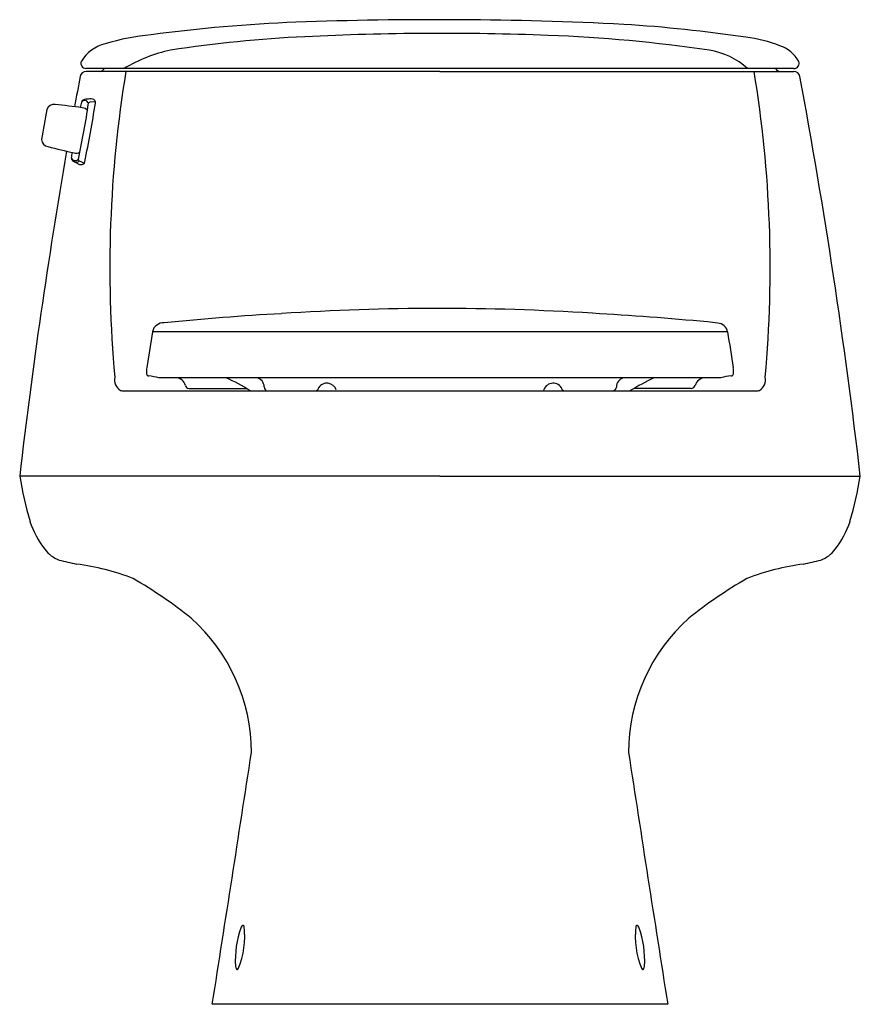
# Model space of a CAD drawing. Units: inches. Extents: x 3986 to 4006.5, y -45.4 to -21.4.
import ezdxf

# ---------------------------------------------------------------- set-up
doc = ezdxf.new("R2010")
doc.units = ezdxf.units.IN
doc.header["$LTSCALE"] = 0.64311
doc.header["$MEASUREMENT"] = 0
doc.layers.get('0').update_dxf_attribs({"color": 255, "linetype": 'CONTINUOUS'})
doc.layers.get('Defpoints').update_dxf_attribs({"linetype": 'CONTINUOUS'})
doc.styles.get("Standard").update_dxf_attribs({"font": 'txt', "width": 0.8})

msp = doc.modelspace()

# ---------------------------------------------------------------- linework, layer by layer
for p, q in [((4004.91, -22.586), (3987.646, -22.586)), ((3996.278, -22.656), (3987.65, -22.656)), ((3996.278, -22.656), (4004.906, -22.656)), ((3987.879, -23.397), (3987.743, -23.404)), ((3987.879, -23.397), (3987.743, -23.404)), ((3987.365, -24.867), (3987.486, -24.925)), ((3987.482, -24.842), (3987.607, -24.896)), ((3987.482, -24.842), (3987.607, -24.896)), ((3989.267, -29.01), (3989.126, -29.883)), ((3989.268, -29.005), (4003.288, -29.005)), ((3989.12, -29.95), (3989.12, -30.039)), ((4003.436, -30.034), (4003.436, -29.95)), ((4003.128, -30.132), (3989.424, -30.132)), ((3988.574, -30.452), (4003.982, -30.452)), ((3990.153, -30.392), (3991.561, -30.392)), ((4002.403, -30.392), (4001.01, -30.392)), ((3996.278, -32.533), (3986.029, -32.533)), ((3996.278, -32.533), (4006.527, -32.533)), ((4001.83, -45.412), (3990.726, -45.412))]:
    msp.add_line(p, q)
for centre, radius, start, end in [((3994.332, -60.038), 38.612, 92.3265, 97.5802), ((3996.156, -114.3), 92.905, 87.15945, 92.09191), ((3998.325, -59.151), 37.72, 81.7547, 86.2982), ((3989.768, -27.467), 5.728, 95.3026, 106.795), ((3994.535, -53.661), 31.888, 92.7864, 98.706), ((3996.318, -90.465), 68.735, 87.83235, 92.77975), ((3997.533, -58.388), 36.635, 81.6578, 87.8324), ((4003.313, -25.244), 3.449, 68.7065, 82.9812), ((3988.35, -22.915), 0.962, 104.2756, 148.196), ((4004.3, -22.815), 0.828, 28.722, 71.2857), ((3990.439, -25.649), 3.584, 101.7681, 121.2841), ((4002.547, -23.957), 1.841, 48.123, 80.6167), ((3987.648, -22.459), 0.127, 156.1268, 268.7455), ((4004.908, -22.461), 0.126, 270.9444, 20.3603), ((4128.898, -49.134), 143.83, 169.44129, 169.74118), ((3987.651, -22.808), 0.151, 90.4574, 168.8658), ((3987.973, -22.506), 0.15, 271.6326, 327.7328), ((4017.784, -27.448), 29.557, 170.6693, 185.1835), ((3974.772, -27.448), 29.557, 354.8165, 9.3307), ((4004.581, -22.511), 0.146, 211.2838, 269.9486), ((4004.905, -22.808), 0.151, 11.1342, 89.5426), ((3864.407, -49.011), 143.072, 6.61357, 10.5649), ((3986.863, -23.642), 0.181, 80.8871, 161.0913), ((3983.281, -55.791), 32.529, 82.4503, 83.6274), ((3969.118, -20.768), 18.779, 347.606, 351.8327), ((4024.546, -30.811), 37.747, 168.684, 168.8901), ((4024.546, -30.811), 37.747, 168.684, 168.8901), ((3987.653, -23.481), 0.143, 94.4988, 147.5423), ((3987.61, -23.473), 0.104, 20.9868, 138.1257), ((3949.391, -17.19), 38.989, 348.648, 350.7907), ((21208.032, -203045.578), 203751.25, 94.84819826, 94.84823586), ((3987.746, -23.444), 0.0405, 94.6197, 168.427), ((3987.774, -23.441), 0.114, 22.5994, 89.2813), ((3987.773, -23.408), 0.107, 348.13, 5.8996), ((4015.187, -29.081), 29.021, 169.0799, 170.5582), ((3987.525, -23.76), 0.218, 44.1989, 81.9276), ((3986.752, -24.301), 0.194, 185.4043, 259.7489), ((4000.392, 31.212), 57.358, 256.20772, 256.86413), ((4127.976, -48.988), 142.898, 170.17425, 173.38741), ((4014.046, -29.094), 27.109, 170.5291, 170.8203), ((3987.403, -24.43), 0.22, 257.7116, 294.6569), ((3987.431, -24.732), 0.151, 194.4395, 244.104), ((3987.382, -24.727), 0.106, 203.7748, 317.0905), ((3987.403, -24.762), 0.112, 250.2077, 314.5348), ((3987.499, -24.805), 0.0407, 171.071, 244.661), ((3987.524, -24.814), 0.117, 251.16, 315.5972), ((3987.516, -24.85), 0.102, 333.2285, 351.6817), ((3995.786, -89.216), 60.742, 93.18341, 95.88842), ((3996.272, -87.464), 59.024, 86.38504, 93.74834), ((3995.997, -100.13), 71.683, 84.55357, 86.80423), ((3989.53, -29.061), 0.268, 84.762, 168.9048), ((4002.314, -34.305), 5.556, 82.355, 84.9728), ((4003.037, -29.054), 0.256, 9.4384, 86.3177), ((4204.65, 2.927), 203.878, 189.01303, 189.26097), ((3989.634, -29.965), 0.514, 170.8629, 178.3739), ((4002.926, -29.965), 0.511, 1.6605, 9.1678), ((3988.643, -30.183), 0.302, 167.7926, 238.0894), ((3989.175, -30.028), 0.0566, 191.544, 269.4584), ((3987.294, -40.651), 10.733, 78.5516, 79.9064), ((3989.825, -30.384), 0.254, 15.1925, 83.0825), ((3988.989, -34.763), 5.072, 58.2139, 65.9394), ((3991.765, -30.353), 0.225, 359.108, 79.7172), ((3993.521, -30.502), 0.238, 17.8808, 147.0327), ((3999.036, -30.502), 0.238, 32.9673, 167.7484), ((4000.817, -30.359), 0.236, 106.0266, 179.5236), ((4004.221, -35.848), 6.331, 115.4549, 121.5283), ((4002.742, -30.382), 0.25, 91.8403, 165.0928), ((4003.58, -31.861), 1.788, 96.5087, 104.6577), ((4003.382, -30.031), 0.0536, 264.9628, 357.6558), ((4003.913, -30.183), 0.302, 301.9106, 12.2074), ((3988.566, -30.178), 0.273, 252.4269, 271.7456), ((3990.169, -30.29), 0.103, 195.4029, 260.7071), ((3992.092, -30.35), 0.102, 183.5285, 260.8441), ((3993.232, -30.362), 0.0897, 273.9172, 353.1881), ((3999.324, -30.362), 0.0897, 186.8119, 266.0828), ((4000.48, -30.352), 0.1, 270, 357), ((4002.403, -30.292), 0.1, 270, 345.0994), ((4003.99, -30.178), 0.273, 268.2544, 287.5731), ((3994.668, -31.152), 8.748, 189.0796, 196.5097), ((3997.888, -31.152), 8.748, 343.4903, 350.9204), ((3988.474, -32.909), 2.312, 198.3782, 217.4304), ((4004.082, -32.909), 2.312, 322.5696, 341.6218), ((3987.247, -33.87), 0.753, 216.1223, 250.1985), ((4005.309, -33.87), 0.753, 289.8015, 323.8777), ((3998.351, 13.933), 49.824, 256.8209, 257.3192), ((3994.205, 13.933), 49.824, 282.6808, 283.1791), ((3986.648, -40.533), 5.907, 68.6956, 82.5449), ((4005.909, -40.533), 5.907, 97.4551, 111.3044), ((3983.512, -44.269), 10.642, 50.9843, 60.2434), ((4009.044, -44.269), 10.642, 119.7566, 129.0157), ((3987.286, -39.278), 4.393, 0.0701, 48.2524), ((4005.27, -39.278), 4.393, 131.7476, 179.9299), ((2642.582, 167.141), 1364.797, 351.040286, 351.301134), ((5349.974, 167.141), 1364.797, 188.698866, 188.959714), ((3993.513, -44.332), 2.227, 159.1246, 184.0168), ((3989.51, -43.757), 2.008, 336.6583, 7.0444), ((3991.497, -43.565), 0.0703, 110.2464, 157.6231), ((3991.502, -43.592), 0.0976, 100.4859, 107.8091), ((3991.483, -43.518), 0.0214, 19.6101, 84.1212), ((4003.046, -43.757), 2.008, 172.9556, 203.3417), ((4001.074, -43.518), 0.0214, 95.8788, 160.3899), ((4001.054, -43.592), 0.0976, 72.1909, 79.5141), ((4001.059, -43.565), 0.0703, 22.3769, 69.7536), ((3999.043, -44.332), 2.227, 355.9832, 20.8754), ((3991.573, -44.447), 0.285, 188.2867, 193.3572), ((3991.376, -44.505), 0.0804, 185.8371, 228.5092), ((3991.332, -44.554), 0.0143, 231.4015, 302.332), ((3991.311, -44.522), 0.0519, 302.4135, 324.3231), ((4001.245, -44.522), 0.0519, 215.6769, 237.5865), ((4001.225, -44.554), 0.0143, 237.668, 308.5985), ((4001.18, -44.505), 0.0804, 311.4908, 354.1629), ((4000.983, -44.447), 0.285, 346.6428, 351.7133)]:
    msp.add_arc(centre, radius, start, end)

# ---------------------------------------------------------------- texts
at = {"layer": 'Defpoints'}
for tag, p, s in [('MODELNUMBER', (3996.278, -45.414), 'K-3722LM'), ('TRADENAME', (3996.278, -45.416), 'SAN RAPHAEL'), ('PRODUCT', (3996.278, -45.418), 'TOILET')]:
    msp.add_attdef(tag, p, s, height=0.001, dxfattribs=at)

doc.saveas('drawing.dxf')
